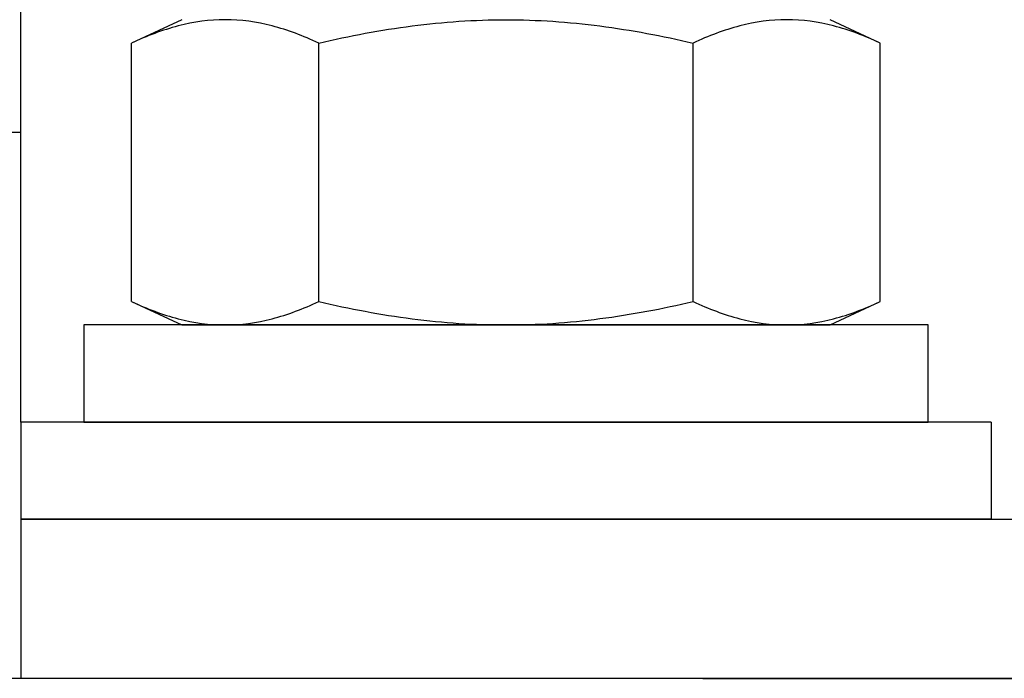
# Model space of a CAD drawing. Extents: x 222 to 326, y -71 to 14.
# Drawn here: x 313 to 314, y -40 to -39 of the extents above; entities that cross this region are included whole.
import ezdxf

# ---------------------------------------------------------------- set-up
doc = ezdxf.new("R2010")
doc.units = 0
doc.header["$MEASUREMENT"] = 0
doc.layers.get('0').update_dxf_attribs({"linetype": 'CONTINUOUS'})

msp = doc.modelspace()

# ---------------------------------------------------------------- linework, layer by layer
for p, q in [((312.9027, -39.8385), (312.9027, -38.9441)), ((313.0686, -39.4241), (313.0169, -39.4481)), ((313.7884, -39.4481), (313.7367, -39.4241)), ((313.0169, -39.7144), (313.0169, -39.4481)), ((313.7884, -39.7144), (313.7884, -39.4481)), ((312.0227, -39.54), (312.9027, -39.54)), ((313.0169, -39.7144), (313.0686, -39.7385)), ((313.7367, -39.7385), (313.7884, -39.7144)), ((312.9736, -39.7385), (312.9735, -39.7385)), ((313.1823, -39.7385), (312.9736, -39.7385)), ((313.0686, -39.7385), (313.1134, -39.7385)), ((313.1134, -39.7385), (313.4027, -39.7385)), ((313.1939, -39.7385), (313.6114, -39.7385)), ((313.4027, -39.7385), (313.692, -39.7385)), ((313.8318, -39.7385), (313.6231, -39.7385)), ((313.692, -39.7385), (313.7367, -39.7385)), ((313.8318, -39.7385), (313.8318, -39.7385)), ((312.9027, -39.9385), (313.1997, -39.9385)), ((312.9027, -39.9385), (312.9027, -40.1025)), ((313.1997, -39.9385), (313.6057, -39.9385)), ((313.6057, -39.9385), (319.4027, -39.9385)), ((313.6057, -40.1025), (319.4027, -40.1025))]:
    msp.add_line(p, q)
at = {"ltscale": 0.3}
for p, q in [((313.2098, -39.7144), (313.2098, -39.4481)), ((313.5955, -39.7144), (313.5955, -39.4481)), ((312.9677, -39.7385), (312.9677, -39.8385)), ((313.8377, -39.7385), (312.9677, -39.7385)), ((313.8377, -39.8385), (313.8377, -39.7385)), ((312.9027, -39.8385), (312.9027, -39.9385)), ((313.9027, -39.8385), (312.9027, -39.8385)), ((312.9677, -39.8385), (313.8377, -39.8385)), ((313.9027, -39.8385), (313.9027, -39.9385)), ((313.9027, -39.9385), (312.9027, -39.9385)), ((314.3877, -40.1025), (312.4177, -40.1025))]:
    msp.add_line(p, q, dxfattribs=at)
for points, knots in [([(313.1134, -39.4241), (313.0973, -39.4241), (313.0811, -39.4263), (313.0488, -39.4347), (313.0328, -39.4407), (313.0169, -39.4481)], [0, 0, 0, 0, 0.5, 0.5, 1, 1, 1, 1]), ([(313.2098, -39.4481), (313.1938, -39.4407), (313.1778, -39.4346), (313.1457, -39.4263), (313.1296, -39.4241), (313.1134, -39.4241)], [0, 0, 0, 0, 0.5, 0.5, 1, 1, 1, 1]), ([(313.2098, -39.4481), (313.2415, -39.4408), (313.2738, -39.4346), (313.3382, -39.4263), (313.3704, -39.4241), (313.4027, -39.4241)], [0, 0, 0, 0, 0.5, 0.5, 1, 1, 1, 1]), ([(313.4027, -39.4241), (313.4349, -39.4241), (313.4672, -39.4263), (313.5157, -39.4326), (313.5319, -39.4352), (313.5639, -39.4411), (313.5798, -39.4445), (313.5955, -39.4481)], [0, 0, 0, 0, 0.5, 0.5, 0.75, 0.75, 1, 1, 1, 1]), ([(313.692, -39.4241), (313.6759, -39.4241), (313.6597, -39.4263), (313.6274, -39.4347), (313.6114, -39.4407), (313.5955, -39.4481)], [0, 0, 0, 0, 0.5, 0.5, 1, 1, 1, 1]), ([(313.7884, -39.4481), (313.7724, -39.4407), (313.7564, -39.4346), (313.7243, -39.4263), (313.7082, -39.4241), (313.692, -39.4241)], [0, 0, 0, 0, 0.5, 0.5, 1, 1, 1, 1]), ([(313.0169, -39.7144), (313.0329, -39.7218), (313.0489, -39.7279), (313.081, -39.7362), (313.0972, -39.7385), (313.1134, -39.7385)], [0, 0, 0, 0, 0.5, 0.5, 1, 1, 1, 1]), ([(313.1134, -39.7385), (313.1294, -39.7385), (313.1456, -39.7362), (313.1779, -39.7279), (313.1939, -39.7218), (313.2098, -39.7144)], [0, 0, 0, 0, 0.5, 0.5, 1, 1, 1, 1]), ([(313.2098, -39.7144), (313.2415, -39.7218), (313.2738, -39.7279), (313.3382, -39.7362), (313.3704, -39.7385), (313.4027, -39.7385)], [0, 0, 0, 0, 0.5, 0.5, 1, 1, 1, 1]), ([(313.4027, -39.7385), (313.4349, -39.7385), (313.4672, -39.7362), (313.5157, -39.7299), (313.5319, -39.7273), (313.5639, -39.7214), (313.5798, -39.718), (313.5955, -39.7144)], [0, 0, 0, 0, 0.5, 0.5, 0.75, 0.75, 1, 1, 1, 1]), ([(313.5955, -39.7144), (313.6115, -39.7218), (313.6275, -39.7279), (313.6596, -39.7362), (313.6758, -39.7385), (313.692, -39.7385)], [0, 0, 0, 0, 0.5, 0.5, 1, 1, 1, 1]), ([(313.692, -39.7385), (313.708, -39.7385), (313.7242, -39.7362), (313.7565, -39.7279), (313.7725, -39.7218), (313.7884, -39.7144)], [0, 0, 0, 0, 0.5, 0.5, 1, 1, 1, 1])]:
    msp.add_open_spline(points, degree=3, knots=knots)

doc.saveas('drawing.dxf')
